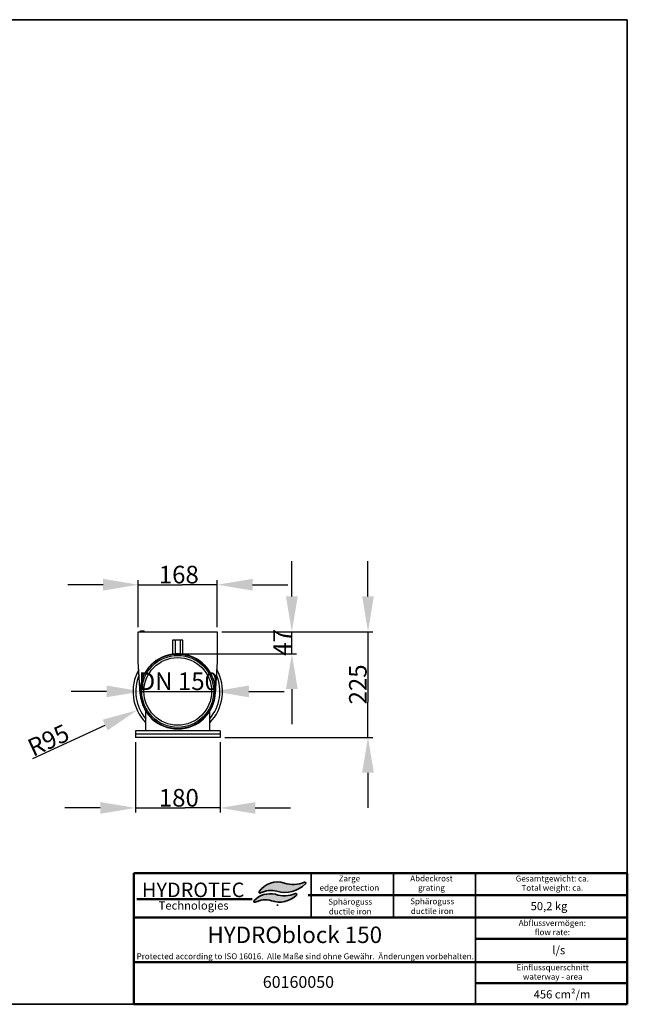
# Model space of a CAD drawing. Units: millimetres. Extents: x 0 to 2970, y 5 to 2100.
# Drawn here: x 1678 to 2970, y 5 to 2100 of the extents above; entities that cross this region are included whole.
import ezdxf
from ezdxf.enums import TextEntityAlignment as Align

# ---------------------------------------------------------------- set-up
doc = ezdxf.new("R2010")
doc.units = ezdxf.units.MM
doc.header["$LTSCALE"] = 5
for name, color, linetype, lineweight, true_color in [('Bemaßungen(DIN)', 7, 'Continuous', 25, 0x262659), ('Schraffur', 7, 'Continuous', 9, 0x1e1e47), ('Skizziergeometrie(DIN)', 7, 'Continuous', 35, 0x262659), ('Symbole(DIN)', 7, 'Continuous', 25, 0x262659)]:
    doc.layers.add(name, color=color, linetype=linetype, lineweight=lineweight, true_color=true_color)
doc.layers.add('Sichtbare Kanten(DIN)', color=7, linetype='Continuous', lineweight=25)
doc.styles.add('Aktuell-DIN', font='txt')
doc.styles.add('Aktuell-DINGroßer Text', font='txt')
doc.styles.add('Textstil12', font='arial.ttf')
doc.styles.add('Textstil125', font='arial.ttf')
doc.styles.add('Textstil68', font='txt')
doc.styles.add('Textstil96', font='arial.ttf')
doc.dimstyles.new('DIN - AndereGroßer Text', dxfattribs={"dimscale": 5, "dimtxt": 7.5, "dimasz": 15, "dimexe": 2, "dimexo": 2, "dimgap": 0.4, "dimtad": 1, "dimdec": 0, "dimrnd": 1e-08, "dimzin": 0, "dimtxsty": 'Aktuell-DINGroßer Text', "dimcen": 0.09, "dimdle": 10, "dimclrd": 7, "dimclre": 7, "dimclrt": 7, "dimadec": 0, "dimazin": 0, "dimtfac": 0.4666666686534882, "dimtdec": 1, "dimtmove": 0, "dimatfit": 3, "dimfxl": 0, "dimtolj": 1, "dimtzin": 0, "dimlwd": 25, "dimlwe": 25, "dimarcsym": 0})

# ---------------------------------------------------------------- blocks, each defined once
blk = doc.blocks.new('Ränder Hydrotec-Standardrahmen')
at = {"layer": 'Skizziergeometrie(DIN)'}
for p, q in [((594.0960612070729, 419.9861666263793), (0, 419.9861666263792)), ((0, 419.9861666263792), (0, 0.9078905552118499)), ((594.0960612070729, 0.9078905552118499), (594.0960612070729, 419.9861666263793)), ((0, 0.9078905552118584), (594.0960612070729, 0.9078905552118499))]:
    blk.add_line(p, q, dxfattribs=at)
blk = doc.blocks.new('Schriftfelder Hydrotec-Standardschriftfeld-1')
at = {"layer": 'Schraffur'}
h = blk.add_hatch(color=7, dxfattribs=at)
edge = h.paths.add_edge_path()
edge.add_arc((152.7582289679258, 151.6010005349151), 0.416, 315.1939790585473, 472.467518423174)
edge.add_arc((147.8629494592067, 163.4382268397126), 12.39351552789858, 252.3909221802862, 292.4675184231755, ccw=False)
edge.add_arc((141.2204032179167, 142.5097732737842), 9.563797359358325, 72.39092218028662, 144.8335734465124)
edge.add_arc((133.742238702842, 147.7784782392725), 0.416, 144.8335734465145, 297.2399299643062)
edge.add_arc((138.3098032179165, 138.906173273784), 9.563000000000002, 74.2789362617508, 117.23992996430641, ccw=False)
edge.add_arc((144.259349459206, 160.042526839712), 12.39474447754504, 254.2789362617508, 315.1939790585481)
h = blk.add_hatch(color=7, dxfattribs=at)
edge = h.paths.add_edge_path()
edge.add_arc((148.9439788058829, 146.7260014456783), 0.416, 314.245924117332, 471.9429873782616)
edge.add_arc((144.116753084543, 158.7081179619755), 12.50194195585694, 252.1023459886119, 291.94298737826387, ccw=False)
edge.add_arc((138.0813627957659, 137.5022987437992), 9.563785038277235, 76.74200149844404, 136.3295462431778)
edge.add_arc((131.4645565194664, 143.8189312175508), 0.416, 136.3295462431756, 296.7325973084092)
edge.add_arc((135.953561999062, 134.906173273784), 9.56340000000085, 73.98122184530689, 116.73259730840789, ccw=False)
edge.add_arc((142.0417494592067, 153.8123465475676), 10.30827258304148, 250.4518051799811, 314.245924117332)
at = {"layer": 'Sichtbare Kanten(DIN)', "color": 7, "lineweight": 50}
for p, q in [((290, 100), (290, 155.812346547568)), ((80.00000000000001, 118), (290, 118)), ((80.00000000000001, 99.99999999999993), (290, 100))]:
    blk.add_line(p, q, dxfattribs=at)
at = {"layer": 'Sichtbare Kanten(DIN)'}
blk.add_line((225, 118), (225.4782965368264, 118.0441307535283), dxfattribs=at)
at = {"layer": 'Skizziergeometrie(DIN)', "color": 7, "lineweight": 50}
for p, q in [((80, 155.8123465475679), (80.00000000000001, 99.99999999999993)), ((80, 155.8123465475679), (290, 155.812346547568)), ((154.2339637743079, 146.406173273784), (290, 146.406173273784)), ((290, 136.906173273784), (80, 136.906173273784)), ((225.4782965368264, 127.906173273784), (290, 127.906173273784)), ((225.4782965368264, 109), (290, 109))]:
    blk.add_line(p, q, dxfattribs=at)
at = {"layer": 'Skizziergeometrie(DIN)'}
for p, q in [((155.4782965368264, 155.812346547568), (155.4782965368264, 136.906173273784)), ((190.4782965368264, 155.812346547568), (190.4782965368264, 136.906173273784)), ((225.4782965368264, 100), (225.4782965368264, 155.812346547568)), ((141.2203781921157, 141.9547073597927), (141.2204032179167, 142.5097732737842))]:
    blk.add_line(p, q, dxfattribs=at)
at = {"layer": 'Skizziergeometrie(DIN)', "lineweight": 50}
blk.add_line((81.26429709238472, 144.812346547568), (130.3843043091449, 144.812346547568), dxfattribs=at)
at = {"layer": 'Skizziergeometrie(DIN)'}
for centre, radius, start, end in [((141.2204032179167, 142.5097732737842), 9.563797359358324, 72.39092218028682, 144.8335734465126), ((144.259349459206, 160.042526839712), 12.39474447754504, 254.2789362617508, 315.1939790585481), ((147.8629494592067, 163.4382268397126), 12.39351552789858, 252.3909221802862, 292.4675184231755), ((152.7582289679258, 151.6010005349151), 0.416, 315.1939790585473, 112.4675184231749), ((138.0813627957659, 137.5022987437992), 9.563785038277233, 76.74200149844404, 136.3295462431778), ((133.742238702842, 147.7784782392725), 0.416, 144.8335734465145, 297.2399299643062), ((138.3098032179165, 138.906173273784), 9.563000000000002, 74.27893626175083, 117.2399299643064), ((144.116753084543, 158.7081179619755), 12.50194195585694, 252.102345988612, 291.9429873782639), ((148.9439788058829, 146.7260014456783), 0.416, 314.245924117332, 111.9429873782616), ((131.4645565194664, 143.8189312175508), 0.416, 136.3295462431756, 296.732597308407), ((135.953561999062, 134.906173273784), 9.563400000000847, 73.9812218453069, 116.7325973084079), ((142.0417494592067, 153.8123465475676), 10.30827258304147, 250.4518051799809, 314.245924117332)]:
    blk.add_arc(centre, radius, start, end, dxfattribs=at)
at = {"layer": 'Symbole(DIN)', "color": 7, "style": 'Aktuell-DIN'}
for s, insert, char_height, attachment_point in [('\\fArial Unicode MS|b0|i1;\\H6.2000;HYDROTEC', (105.2795275109945, 151.812346547568), 6.200000047683716, 2), ('\\fArial|b0|i1;\\H3.5000;Technologies ', (105.4766260969905, 143.8123465475679), 3.499999940395355, 2), ('\\fArial|b0|i0;\\H3.5000; kg', (258.1252050088822, 143.5713036255195), 3.499999940395355, 1)]:
    blk.add_mtext(s, dxfattribs=dict(at, insert=insert, char_height=char_height, attachment_point=attachment_point))
at = {"layer": 'Symbole(DIN)', "color": 7, "char_height": 2.5, "attachment_point": 2, "line_spacing_factor": 0.9442214965820312, "style": 'Aktuell-DIN'}
for s, insert, width in [('\\fArial|b1|i0;\\H2.5000;Zarge\\fArial|b0|i0;\\H3.5000;\\P\\fArial|b0|i0;\\H2.5000;edge protection', (171.7501966087757, 154.8123466965796), 34.98285958382618), ('\\fArial|b1|i0;\\H2.5000;Abdeckrost\\P\\fArial|b0|i0;\\H2.5000;grating', (206.6779710179714, 154.8123466965796), 34.98285958382617), ('\\fArial|b0|i0;\\H2.5000;Abflussvermögen:\\Pflow rate:', (258.0895169788097, 135.864252731067), 65.95968287704821)]:
    blk.add_mtext(s, dxfattribs=dict(at, insert=insert, width=width))
for s, insert in [('\\fArial|b0|i0;\\H2.5000;Gesamtgewicht: ca.\\PTotal weight: ca.', (258.0895169788097, 154.7685204443575)), ('\\fArial|b0|i0;\\H2.5000;Einflussquerschnitt\\Pwaterway - area', (258.251251916884, 116.958079457283))]:
    blk.add_mtext(s, dxfattribs=dict(at, insert=insert))
at = {"layer": 'Symbole(DIN)', "color": 7}
for s, insert, char_height, width, attachment_point, style in [('Sphäroguss ductile iron', (172.1023419975151, 144.9196633625934), 2.5, 26.67409745026893, 2, 'Textstil96'), ('Sphäroguss ductile iron', (207.0008122207016, 141.4354539695807), 2.5, 25.08192387427908, 5, 'Textstil96'), ('\\fArial|b0|i0;\\H3.5000; l/s', (258.1252050088822, 124.8038689904193), 3.499999940395355, 6.247713565826416, 1, 'Aktuell-DIN'), ('\\fArial|b1|i0;60160050', (150.0606870333011, 109.5027921498337), 5.003799796104431, 140.1213740666022, 5, 'Aktuell-DIN'), ('\\fArial|b0|i0;\\H3.5000; cm²/m ', (258.0895169788097, 106), 3.499999940395355, 26.29511064838162, 1, 'Aktuell-DIN')]:
    blk.add_mtext(s, dxfattribs=dict(at, insert=insert, char_height=char_height, width=width, attachment_point=attachment_point, style=style))
for tag, p, height, style in [('Gewicht_(Format:_12,3)_001', (248.8666785096609, 140.0569789718698), 3.499999940395355, 'Textstil12'), ('TITEL1_001', (111.3416512250798, 126.0871881023195), 6.99999988079071, 'Textstil68'), ('Einlaufquerschnitt:_001', (250.156024571148, 102.4856753463502), 3.499999940395355, 'Textstil12')]:
    blk.add_attdef(tag, p, '', height=height, dxfattribs=dict(at, style=style))
at = {"layer": 'Symbole(DIN)', "color": 7, "style": 'Textstil125'}
blk.add_attdef('Abflussvermögen', text='', height=3.50519984960556, dxfattribs=at).set_placement((258.1635104988237, 122.6603575969012), align=Align.MIDDLE_RIGHT)
blk = doc.blocks.new('*D33')
at = {"layer": 'Bemaßungen(DIN)', "color": 7, "linetype": 'Continuous', "lineweight": 25, "transparency": 16777216}
for p, q in [((1924.111311957422, 562.4626976169983), (1924.111311957422, 412.4626976169988)), ((2104.111311957421, 562.4626976169988), (2104.111311957421, 412.4626976169988)), ((1849.111311957422, 422.4626976169988), (1774.111311957422, 422.4626976169988)), ((1924.111311957422, 422.4626976169988), (1999.111311957422, 422.4626976169988)), ((1999.111311957422, 422.4626976169988), (2029.111311957421, 422.4626976169988)), ((2104.111311957421, 422.4626976169988), (2029.111311957421, 422.4626976169988)), ((2179.111311957421, 422.4626976169988), (2254.111311957421, 422.4626976169988))]:
    blk.add_line(p, q, dxfattribs=at)
at = {"layer": 'Bemaßungen(DIN)', "color": 7, "linetype": 'Continuous', "transparency": 16777216}
for points in [[(1849.111311957422, 434.9626976169988), (1849.111311957422, 409.9626976169988), (1924.111311957422, 422.4626976169988)], [(2179.111311957421, 434.9626976169988), (2179.111311957421, 409.9626976169988), (2104.111311957421, 422.4626976169988)]]:
    blk.add_solid(points, dxfattribs=at)
at = {"layer": 'Defpoints', "color": 0, "linetype": 'Continuous', "transparency": 16777216}
for p in [(1924.111311957422, 572.4626976169983), (2104.111311957421, 572.4626976169988), (2104.111311957421, 422.4626976169988)]:
    blk.add_point(p, dxfattribs=at)
at = {"layer": 'Bemaßungen(DIN)', "color": 7, "linetype": 'Continuous', "lineweight": 25, "transparency": 16777216, "insert": (1973.771952923161, 462.7812517281731), "char_height": 37.5, "attachment_point": 1, "style": 'Aktuell-DINGroßer Text'}
blk.add_mtext('\\A1;180', dxfattribs=at)
blk = doc.blocks.new('*D34')
at = {"layer": 'Bemaßungen(DIN)', "color": 7, "linetype": 'Continuous', "lineweight": 25, "transparency": 16777216}
for p, q in [((1930.062358799746, 807.4626976169988), (1930.062358799746, 907.4626976169989)), ((2098.160265115097, 807.4626976169989), (2098.160265115097, 907.4626976169989)), ((1855.062358799746, 897.4626976169989), (1780.062358799746, 897.4626976169989)), ((1930.062358799746, 897.4626976169989), (2005.062358799746, 897.4626976169989)), ((2005.062358799746, 897.4626976169989), (2023.160265115097, 897.4626976169989)), ((2098.160265115097, 897.4626976169989), (2023.160265115097, 897.4626976169989)), ((2173.160265115097, 897.4626976169989), (2248.160265115097, 897.4626976169989))]:
    blk.add_line(p, q, dxfattribs=at)
at = {"layer": 'Bemaßungen(DIN)', "color": 7, "linetype": 'Continuous', "transparency": 16777216}
for points in [[(1855.062358799746, 909.9626976169989), (1855.062358799746, 884.9626976169989), (1930.062358799746, 897.4626976169989)], [(2173.160265115097, 909.9626976169989), (2173.160265115097, 884.9626976169989), (2098.160265115097, 897.4626976169989)]]:
    blk.add_solid(points, dxfattribs=at)
at = {"layer": 'Defpoints', "color": 0, "linetype": 'Continuous', "transparency": 16777216}
for p in [(2098.160265115097, 897.4626976169989), (1930.062358799746, 797.4626976169988), (2098.160265115097, 797.4626976169989)]:
    blk.add_point(p, dxfattribs=at)
at = {"layer": 'Bemaßungen(DIN)', "color": 7, "linetype": 'Continuous', "lineweight": 25, "transparency": 16777216, "insert": (1973.656843781973, 937.7812517281732), "char_height": 37.5, "attachment_point": 1, "style": 'Aktuell-DINGroßer Text'}
blk.add_mtext('\\A1;168', dxfattribs=at)
blk = doc.blocks.new('*D35')
at = {"layer": 'Bemaßungen(DIN)', "color": 7, "linetype": 'Continuous', "lineweight": 25, "transparency": 16777216}
for p, q in [((2418.798989527045, 872.4626976169988), (2418.798989527045, 947.4626976169988)), ((2108.160265115097, 797.4626976169989), (2428.798989527045, 797.4626976169988)), ((2418.798989527045, 797.4626976169988), (2418.798989527045, 722.4626976169988)), ((2418.798989527045, 722.4626976169988), (2418.798989527045, 647.4626976169986)), ((2418.798989527045, 572.4626976169986), (2418.798989527045, 647.4626976169986)), ((2114.111311957421, 572.4626976169988), (2428.798989527045, 572.4626976169986)), ((2418.798989527045, 497.4626976169987), (2418.798989527045, 422.4626976169987))]:
    blk.add_line(p, q, dxfattribs=at)
at = {"layer": 'Bemaßungen(DIN)', "color": 7, "linetype": 'Continuous', "transparency": 16777216}
for points in [[(2406.298989527045, 872.4626976169988), (2431.298989527045, 872.4626976169988), (2418.798989527045, 797.4626976169988)], [(2406.298989527045, 497.4626976169987), (2431.298989527045, 497.4626976169987), (2418.798989527045, 572.4626976169986)]]:
    blk.add_solid(points, dxfattribs=at)
at = {"layer": 'Defpoints', "color": 0, "linetype": 'Continuous', "transparency": 16777216}
for p in [(2098.160265115097, 797.4626976169989), (2104.111311957421, 572.4626976169988), (2418.798989527045, 572.4626976169986)]:
    blk.add_point(p, dxfattribs=at)
at = {"layer": 'Bemaßungen(DIN)', "color": 7, "linetype": 'Continuous', "lineweight": 25, "transparency": 16777216, "insert": (2378.506015225023, 642.7048528962647), "char_height": 37.5, "attachment_point": 1, "rotation": 90, "style": 'Aktuell-DINGroßer Text'}
blk.add_mtext('\\A1;225', dxfattribs=at)
blk = doc.blocks.new('*D36')
at = {"layer": 'Bemaßungen(DIN)', "color": 7, "linetype": 'Continuous', "lineweight": 25, "transparency": 16777216}
for p, q in [((2256.829780164845, 872.4626976169989), (2256.829780164845, 947.4626976169989)), ((2108.160265115097, 797.4626976169989), (2266.829780164845, 797.4626976169989)), ((2256.829780164845, 750.3769833312844), (2256.829780164845, 797.4626976169989)), ((2024.111311957422, 750.3769833312844), (2266.829780164845, 750.3769833312844)), ((2256.829780164845, 675.3769833312844), (2256.829780164845, 600.3769833312844))]:
    blk.add_line(p, q, dxfattribs=at)
at = {"layer": 'Bemaßungen(DIN)', "color": 7, "linetype": 'Continuous', "transparency": 16777216}
for points in [[(2244.329780164845, 872.4626976169989), (2269.329780164845, 872.4626976169989), (2256.829780164845, 797.4626976169989)], [(2244.329780164845, 675.3769833312844), (2269.329780164845, 675.3769833312844), (2256.829780164845, 750.3769833312844)]]:
    blk.add_solid(points, dxfattribs=at)
at = {"layer": 'Defpoints', "color": 0, "linetype": 'Continuous', "transparency": 16777216}
for p in [(2098.160265115097, 797.4626976169989), (2256.829780164845, 797.4626976169989), (2014.111311957422, 750.3769833312844)]:
    blk.add_point(p, dxfattribs=at)
at = {"layer": 'Bemaßungen(DIN)', "color": 7, "linetype": 'Continuous', "lineweight": 25, "transparency": 16777216, "insert": (2217.176301091648, 746.4343355392576), "char_height": 37.5, "attachment_point": 1, "rotation": 90, "style": 'Aktuell-DINGroßer Text'}
blk.add_mtext('\\A1;47', dxfattribs=at)
blk = doc.blocks.new('*D37')
at = {"layer": 'Bemaßungen(DIN)', "color": 7, "linetype": 'Continuous', "lineweight": 25, "transparency": 16777216}
for p, q in [((1862.611311957422, 670.4626976169989), (1787.611311957422, 670.4626976169989)), ((1937.611311957422, 670.4626976169989), (2090.61131195742, 670.4626976169989)), ((2165.61131195742, 670.4626976169989), (2240.61131195742, 670.4626976169989))]:
    blk.add_line(p, q, dxfattribs=at)
at = {"layer": 'Bemaßungen(DIN)', "color": 7, "linetype": 'Continuous', "transparency": 16777216}
for points in [[(1862.611311957422, 682.9626976169989), (1862.611311957422, 657.9626976169989), (1937.611311957422, 670.4626976169989)], [(2165.61131195742, 682.9626976169989), (2165.61131195742, 657.9626976169989), (2090.61131195742, 670.4626976169989)]]:
    blk.add_solid(points, dxfattribs=at)
at = {"layer": 'Defpoints', "color": 0, "linetype": 'Continuous', "transparency": 16777216}
for p in [(1937.611311957422, 670.4626976169989), (2090.61131195742, 670.4626976169989)]:
    blk.add_point(p, dxfattribs=at)
at = {"layer": 'Bemaßungen(DIN)', "color": 7, "linetype": 'Continuous', "lineweight": 25, "transparency": 16777216, "insert": (1919.312539236452, 710.7556719190202), "char_height": 37.5, "attachment_point": 1, "style": 'Aktuell-DINGroßer Text'}
blk.add_mtext('\\A1; DN 150', dxfattribs=at)
blk = doc.blocks.new('*D38')
at = {"layer": 'Bemaßungen(DIN)', "color": 7, "linetype": 'Continuous', "lineweight": 25, "transparency": 16777216}
blk.add_line((1705.701581211068, 527.5077020203116), (1859.648065840526, 598.8654344079101), dxfattribs=at)
at = {"layer": 'Bemaßungen(DIN)', "color": 7, "linetype": 'Continuous', "transparency": 16777216}
blk.add_solid([(1854.391291742943, 610.2063482197233), (1864.90483993811, 587.524520596097), (1927.693548711405, 630.4060789934116)], dxfattribs=at)
at = {"layer": 'Defpoints', "color": 0, "linetype": 'Continuous', "transparency": 16777216}
for p in [(2014.111311957422, 670.4626976169989), (1927.693548711405, 630.4060789934116)]:
    blk.add_point(p, dxfattribs=at)
at = {"layer": 'Bemaßungen(DIN)', "color": 7, "linetype": 'Continuous', "lineweight": 25, "transparency": 16777216, "insert": (1690.560484948667, 564.9287256512653), "char_height": 37.5, "attachment_point": 1, "rotation": 24.868806382084394, "style": 'Aktuell-DINGroßer Text'}
blk.add_mtext('\\A1;R95', dxfattribs=at)

msp = doc.modelspace()

# ---------------------------------------------------------------- linework, layer by layer
at = {"layer": 'Sichtbare Kanten(DIN)'}
for p, q in [((1930.062358799746, 797.4626976169989), (2098.160265115097, 797.4626976169989)), ((1930.062358799746, 734.2182755106102), (1930.062358799746, 797.4626976169989)), ((1934.531870875204, 797.4626976169989), (1934.531870875204, 799.4626976169988)), ((1934.562358680536, 799.4626976169988), (1942.562358799745, 799.4626976169988)), ((1934.562358680536, 797.4626976169989), (1934.562358680536, 799.4626976169988)), ((1942.562358799745, 797.4626976169989), (1942.562358799745, 799.4626976169988)), ((1942.702602704274, 797.4626976169989), (1942.702602704274, 799.4626976169988)), ((2098.160265115097, 797.4626976169989), (2098.160265115097, 734.2182755106115)), ((2003.111311957422, 779.4626976169989), (2003.111311957422, 749.7028389596288)), ((2009.111311957421, 779.4626976169989), (2003.111311957422, 779.4626976169989)), ((2009.111311957421, 750.2204123612446), (2009.111311957421, 779.4626976169989)), ((2019.111311957422, 779.4626976169989), (2009.111311957421, 779.4626976169989)), ((2019.111311957422, 779.4626976169989), (2019.111311957422, 750.2204123612446)), ((2025.111311957421, 779.4626976169989), (2019.111311957422, 779.4626976169989)), ((2025.111311957421, 749.7028389596288), (2025.111311957421, 779.4626976169989)), ((1934.260528083672, 665.5788144542103), (1930.062358799746, 734.2182755106102)), ((2098.160265115097, 734.2182755106115), (2093.962095831171, 665.5788144542103)), ((1946.111311957422, 586.6077792121442), (1946.111311957422, 628.320082605588)), ((2082.111311957422, 586.6077792121445), (2082.111311957422, 628.320082605588)), ((2104.111311957421, 586.6077792121446), (1924.111311957422, 586.6077792121441)), ((1924.111311957422, 586.6077792121441), (1924.111311957422, 579.6795759818687)), ((2104.111311957421, 579.6795759818691), (1924.111311957422, 579.6795759818687)), ((1924.111311957422, 579.6795759818687), (1924.111311957422, 572.4626976169983)), ((2104.111311957421, 572.4626976169988), (1924.111311957422, 572.4626976169983)), ((2104.111311957421, 586.6077792121446), (2104.111311957421, 579.6795759818691)), ((2104.111311957421, 579.6795759818691), (2104.111311957421, 572.4626976169988))]:
    msp.add_line(p, q, dxfattribs=at)
for radius in [79.49999999999991, 76.49999999999993, 72]:
    msp.add_circle((2014.111311957422, 670.4626976169988), radius, dxfattribs=at)
for centre, radius, start, end in [((2014.111311957422, 670.4626976169988), 79.99999999999991, 97.90320773348458, 183.4999999999999), ((2014.111311957422, 670.4626976169983), 79.91428571428608, 86.41282988346643, 93.58717011653361), ((2014.111311957422, 670.4626976169988), 79.99999999999989, 356.5000000000001, 82.09679226651545), ((2014.111311957422, 670.4626976169988), 95.25000000000007, 150.6290349269482, 224.4459969351171), ((2014.111311957422, 670.4626976169988), 95.25000000000009, 315.5540030648827, 29.3709650730518), ((2014.111311957422, 670.4626976169988), 89.50000000000009, 156.861702689699, 220.5554982169816), ((2014.111311957422, 670.4626976169988), 89.49999999999999, 319.4445017830187, 23.13829731030144), ((2014.111311957422, 670.4626976169988), 79.99999999999991, 183.4999999999999, 356.5000000000001)]:
    msp.add_arc(centre, radius, start, end, dxfattribs=at)
for centre, major_axis, ratio, start_param, end_param in [((2012.970466886999, 670.4626976169988), (79.85915492957737, 1.887775728710428e-15), 0.9998979539769781, 1.619139669953089, 1.694568900353733), ((2015.252157027844, 670.4626976169988), (79.85915492957734, 5.710851530848417e-16), 0.9998979539769786, 1.44702375323606, 1.522452983636704)]:
    msp.add_ellipse(centre, major_axis=major_axis, ratio=ratio, start_param=start_param, end_param=end_param, dxfattribs=at)
for points in [[(1934.531870875204, 799.4626976169988), (1934.547154683648, 799.4626976169988), (1934.562358680536, 799.4626976169988)], [(1942.562358799745, 799.4626976169988), (1942.702602704274, 799.4626976169988), (1942.702602704274, 799.4626976169988)]]:
    msp.add_open_spline(points, degree=2, dxfattribs=at)

# ---------------------------------------------------------------- block references
at = {"xscale": 5, "yscale": 5, "zscale": 5}
msp.add_blockref('Ränder Hydrotec-Standardrahmen', (0, 0), dxfattribs=at)
msp.add_blockref('Schriftfelder Hydrotec-Standardschriftfeld-1', (1520.480306035365, -495.4605472239404), dxfattribs=at).add_auto_attribs({'TITEL1_001': 'HYDROblock 150', 'Gewicht_(Format:_12,3)_001': '50,2', 'Einlaufquerschnitt:_001': '456'})

# ---------------------------------------------------------------- texts
at = {"layer": 'Symbole(DIN)', "color": 7, "insert": (2285.263535368904, 112.9951544123875), "char_height": 12.5, "width": 725.7891996126489, "attachment_point": 2, "style": 'Aktuell-DIN'}
msp.add_mtext('{\\fArial|b0|i0;\\H12.5000;Protected according to ISO 16016.  Alle Maße sind ohne Gewähr.  Änderungen vorbehalten.}', dxfattribs=at)

# ---------------------------------------------------------------- dimensions: what is measured, and where the dimension line sits
at = {"layer": 'Bemaßungen(DIN)', "color": 7, "linetype": 'Continuous', "lineweight": 25}
for base, p1, p2, angle, override, picture, middle in [((2256.829780164845, 797.4626976169989), (2014.111311957422, 750.3769833312844), (2098.160265115097, 797.4626976169989), 90, {"dimdec": 0, "dimtp": 0, "dimtm": -0, "dimtdec": 1, "dimtofl": 1, "dimatfit": 1}, '*D36', (2256.829780164845, 773.919840474142)), ((2418.798989527045, 572.4626976169986), (2098.160265115097, 797.4626976169989), (2104.111311957421, 572.4626976169988), 270, {"dimdec": 0, "dimtp": 0, "dimtm": -0, "dimtdec": 1, "dimtofl": 0}, '*D35', (2418.798989527045, 684.962697616999)), ((2098.160265115097, 897.4626976169989), (1930.062358799746, 797.4626976169988), (2098.160265115097, 797.4626976169989), 180, {"dimdec": 0, "dimtp": 0, "dimtm": -0, "dimtdec": 1, "dimtofl": 0}, '*D34', (2014.111311957422, 897.4626976169989)), ((2104.111311957421, 422.4626976169988), (1924.111311957422, 572.4626976169983), (2104.111311957421, 572.4626976169988), 180, {"dimdec": 0, "dimtp": 0, "dimtm": -0, "dimtdec": 1, "dimtofl": 0}, '*D33', (2014.111311957422, 422.4626976169988))]:
    dim = msp.add_linear_dim(base=base, p1=p1, p2=p2, angle=angle, dimstyle='DIN - AndereGroßer Text', override=override, dxfattribs=at)
    dim.commit()
    dim.dimension.update_dxf_attribs({"geometry": picture, "text_midpoint": middle, "dimtype": 160})
dim = msp.add_diameter_dim_2p(p1=(1937.611311957422, 670.4626976169989), p2=(2090.61131195742, 670.4626976169989), text=' DN 150', dimstyle='DIN - AndereGroßer Text', override={"dimdec": 0, "dimlfac": 1.000000000000001, "dimtp": 0, "dimtm": -0, "dimtdec": 1, "dimatfit": 2}, dxfattribs=at)
dim.commit()
dim.dimension.update_dxf_attribs({"geometry": '*D37', "text_midpoint": (2014.111311957421, 670.4626976169989), "dimtype": 163})
dim = msp.add_radius_dim(center=(2014.111311957422, 670.4626976169989), mpoint=(1927.693548711405, 630.4060789934116), dimstyle='DIN - AndereGroßer Text', override={"dimdec": 0, "dimcen": 0, "dimtp": 0, "dimtm": -0, "dimtdec": 1, "dimtofl": 0}, dxfattribs=at)
dim.commit()
dim.dimension.update_dxf_attribs({"geometry": '*D38', "text_midpoint": (1739.753718926405, 566.6134889139754)})

doc.saveas('drawing.dxf')
